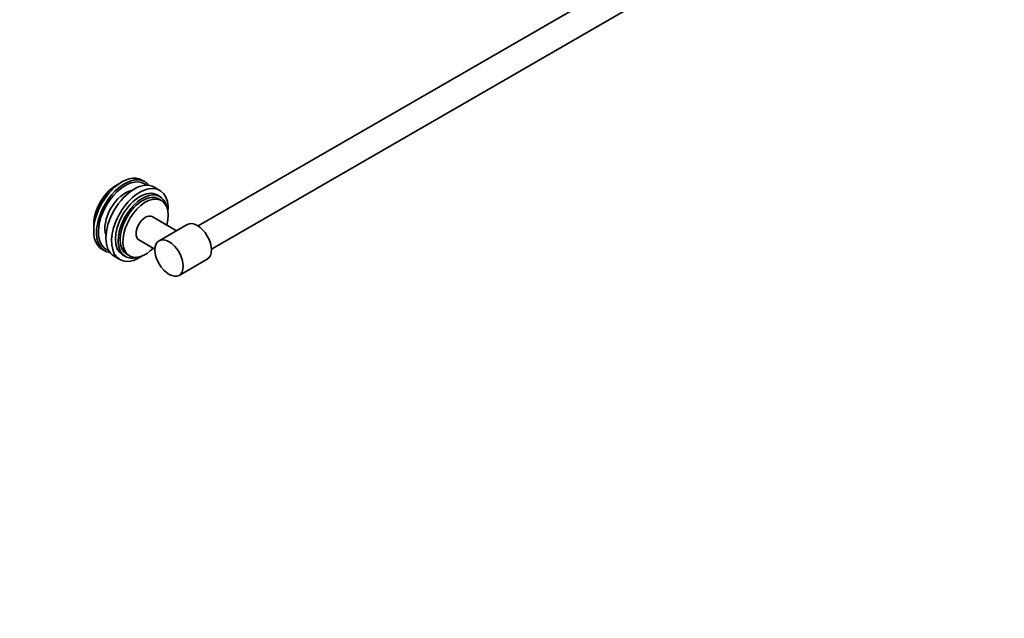
# Model space of a CAD drawing. Units: millimetres. Extents: x 0 to 1478, y 0 to 1758.
# Drawn here: x 739 to 1478, y 0 to 450 of the extents above; entities that cross this region are included whole.
import ezdxf
from ezdxf import colors
from ezdxf.entities.mleader import LeaderData, LeaderLine
from ezdxf.math import Vec2, Vec3

# ---------------------------------------------------------------- set-up
doc = ezdxf.new("R2010")
doc.units = ezdxf.units.MM
doc.layers.add('DV7_Défaut', color=7, linetype='Continuous')
doc.layers.add('Défaut', color=7, linetype='Continuous')

# ---------------------------------------------------------------- blocks, each defined once
blk = doc.blocks.new('_DOT')
at = {"color": 0}
blk.add_line((0, 0), (-1, 0), dxfattribs=at)
at = {"color": 0, "const_width": 0.333}
blk.add_lwpolyline([(-0.1665, 0, 1), (0.1665, 0, 1)], format="xyb", close=True, dxfattribs=at)
blk = doc.blocks.new('SE6')
at = {"layer": 'DV7_Défaut', "color": 7, "linetype": 'Continuous', "lineweight": 35}
for p, q in [((1357.6, 574.56), (872.86, 294.7)), ((882.86, 277.38), (1367.6, 557.24)), ((832.83, 327.98), (830.7, 329.21)), ((844.14, 321.45), (839.9, 323.9)), ((844.26, 316.76), (842.14, 317.98)), ((845.38, 313.8), (843.26, 315.03)), ((856.67, 291.12), (838.38, 301.68)), ((864.77, 295.8), (843.56, 283.56)), ((828.38, 284.36), (840.47, 277.38)), ((800.7, 277.24), (802.83, 276.02)), ((819.26, 273.46), (821.38, 272.23)), ((809.9, 271.94), (814.14, 269.49)), ((816.14, 272.95), (818.26, 271.73)), ((858.56, 257.57), (879.77, 269.82))]:
    blk.add_line(p, q, dxfattribs=at)
for centre, major_axis, start_param, end_param in [((815.7, 303.22), (15, 25.98), 0, 3.141593), ((811.46, 305.67), (12, 20.78), 0.66711, 2.474482), ((817.83, 302), (15, 25.98), 0, 3.379534), ((818.18, 301.8), (-14.25, -24.68), 3.020179, 6.283185), ((824.9, 297.92), (-15, -25.98), 3.141593, 6.283185), ((817.83, 302), (15, 25.98), 6.045244, 6.283185), ((813.58, 304.45), (13, 22.52), 1.204733, 1.93686), ((818.18, 301.8), (-10.8, -18.71), 3.592528, 5.83225), ((829.14, 295.47), (-15, -25.98), 2.250407, 6.283185), ((829.14, 295.47), (-13, -22.52), 3.141593, 6.283185), ((831.26, 294.24), (-13, -22.52), 2.577247, 6.283185), ((831.26, 294.24), (-12, -20.78), 3.141593, 6.283185), ((833.38, 293.02), (-12, -20.78), 2.000572, 6.283185), ((833.38, 293.02), (-5, -8.66), 3.141593, 6.283185), ((872.27, 282.81), (-7.5, 12.99), 3.141593, 6.283185), ((818.18, 301.8), (-14.25, -24.68), 0, 0.121414), ((833.38, 293.02), (-12, -20.78), 0, 1.141021), ((829.14, 295.47), (-15, -25.98), 0, 0.891186), ((831.26, 294.24), (-13, -22.52), 0, 0.564345)]:
    blk.add_ellipse(centre, major_axis=major_axis, ratio=0.57735, start_param=start_param, end_param=end_param, dxfattribs=at)
blk.add_ellipse((851.06, 270.56), major_axis=(-7.5, 12.99), ratio=0.57735, dxfattribs=at)

msp = doc.modelspace()

# ---------------------------------------------------------------- block references
at = {"layer": 'Défaut'}
msp.add_blockref('SE6', (0, 0), dxfattribs=at)

# ---------------------------------------------------------------- leaders
at = {"layer": 'Défaut', "color": 7, "linetype": 'Continuous', "lineweight": 18}
ml = msp.add_multileader_mtext('Standard', dxfattribs=at)
ml.set_content('{\\pxsm0.9;\\fSolid Edge ISO|b1||i0||c0|p34;\\W1.;07/12/2016\\P}', color=256)
ml.set_leader_properties()
ml.set_arrow_properties(name='DOT')
ml.build(insert=Vec2(0, 0))
ml.multileader.update_dxf_attribs({"leader_type": 0, "dogleg_length": 0, "arrow_head_size": 12})
ctx = ml.context
ctx.base_point, ctx.char_height, ctx.arrow_head_size, ctx.landing_gap_size = Vec3(1390.41, 1750.71), 12, 12, 4.2
notes = []
notes.append((ctx, [(0, (0, 0, 0), (0, 0), (1, 0), 1, [])]))
ctx.mtext.insert = Vec3(1392.41, 1756.83)
for ctx, leaders in notes:
    for number, flags, end, landing, length, lines in leaders:
        leader = LeaderData()
        leader.index, (leader.has_last_leader_line, leader.has_dogleg_vector, leader.attachment_direction) = number, flags
        leader.last_leader_point, leader.dogleg_vector, leader.dogleg_length = Vec3(end), Vec3(landing), length
        for number, points, colour, breaks in lines:
            line = LeaderLine()
            line.index, line.vertices, line.color, line.breaks = number, Vec3.list(points), colors.encode_raw_color(colour), breaks
            leader.lines.append(line)
        ctx.leaders.append(leader)

doc.saveas('drawing.dxf')
